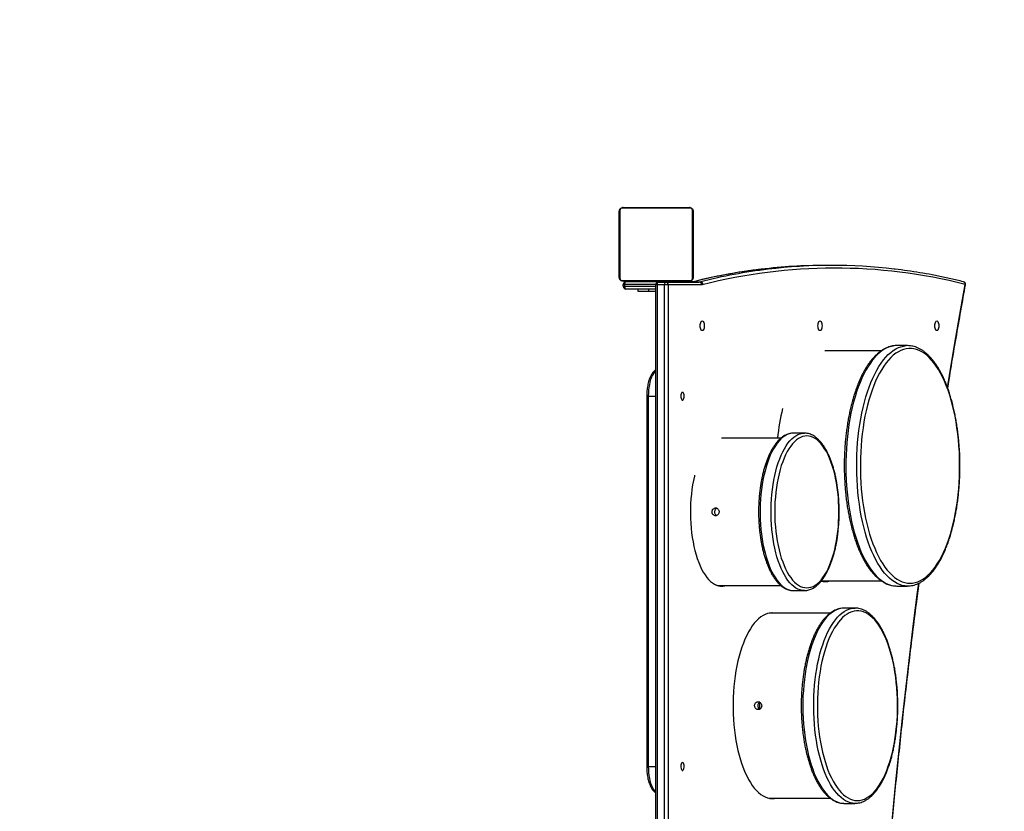
# Model space of a CAD drawing. Units: millimetres. Extents: x -4534 to 383912, y -3372 to 4132.
# Drawn here: x 340 to 1409, y 1750 to 2609 of the extents above; entities that cross this region are included whole.
import ezdxf

# ---------------------------------------------------------------- set-up
doc = ezdxf.new("R2010")
doc.units = ezdxf.units.MM
doc.layers.add('Opvangzone', color=7, linetype='Continuous', true_color=0x00a19a)
doc.layers.add('Toestel 2D', color=7, linetype='Continuous', lineweight=20)

# ---------------------------------------------------------------- blocks, each defined once
blk = doc.blocks.new('1722')
at = {"color": 7, "linetype": 'Continuous', "lineweight": 25}
for p, q in [((355.44, 281.08), (362.64, 281.08)), ((355.04, 273.48), (355.04, 280.68)), ((355.11, 280.81), (355.11, 273.36)), ((362.77, 281.01), (355.32, 281.01)), ((362.98, 273.36), (362.98, 280.81)), ((363.04, 280.68), (363.04, 273.48)), ((355.04, 278.81), (355.02, 278.81)), ((355.02, 278.79), (355.04, 278.79)), ((355.02, 278.66), (355.04, 278.66)), ((355.02, 278.51), (355.04, 278.51)), ((355.02, 278.41), (355.02, 278.51)), ((355.02, 278.41), (355.04, 278.41)), ((355.02, 278.3), (355.02, 278.41)), ((355.02, 278.3), (355.04, 278.3)), ((355.02, 278.15), (355.04, 278.15)), ((355.02, 278.04), (355.04, 278.04)), ((355.02, 278.02), (355.04, 278.02)), ((355.02, 278), (355.04, 278)), ((355.02, 277.94), (355.04, 277.94)), ((363.06, 278.81), (363.04, 278.81)), ((363.06, 278.79), (363.04, 278.79)), ((363.06, 278.67), (363.04, 278.67)), ((363.06, 278.62), (363.04, 278.62)), ((363.06, 278.46), (363.04, 278.46)), ((363.06, 278.46), (363.04, 278.46)), ((363.06, 278.3), (363.04, 278.3)), ((363.06, 278.22), (363.04, 278.22)), ((363.06, 277.92), (363.04, 277.92)), ((363.06, 278.52), (363.06, 278.46)), ((363.06, 278.46), (363.06, 278.46)), ((363.06, 278.46), (363.06, 278.43)), ((355.02, 277.78), (355.04, 277.78)), ((355.02, 277.78), (355.04, 277.78)), ((355.02, 277.78), (355.02, 277.78)), ((355.02, 277.62), (355.04, 277.62)), ((355.02, 277.53), (355.04, 277.53)), ((355.02, 277.53), (355.04, 277.53)), ((355.02, 277.53), (355.04, 277.53)), ((355.02, 277.51), (355.04, 277.51)), ((355.02, 277.37), (355.04, 277.37)), ((355.02, 277.25), (355.04, 277.25)), ((355.02, 277.05), (355.04, 277.05)), ((355.02, 276.75), (355.04, 276.75)), ((363.06, 277.49), (363.04, 277.49)), ((363.06, 277.47), (363.04, 277.47)), ((363.06, 277.41), (363.04, 277.41)), ((363.06, 277.11), (363.04, 277.11)), ((363.06, 276.92), (363.04, 276.92)), ((363.06, 276.8), (363.04, 276.8)), ((355.02, 276.69), (355.04, 276.69)), ((355.02, 276.68), (355.04, 276.68)), ((355.02, 276.24), (355.04, 276.24)), ((355.02, 275.95), (355.04, 275.95)), ((355.02, 275.87), (355.04, 275.87)), ((355.02, 275.71), (355.02, 275.73)), ((355.02, 275.71), (355.04, 275.71)), ((355.02, 275.7), (355.02, 275.71)), ((355.02, 275.7), (355.04, 275.7)), ((355.02, 275.64), (355.02, 275.7)), ((363.06, 276.65), (363.04, 276.65)), ((363.06, 276.63), (363.04, 276.63)), ((363.06, 276.63), (363.04, 276.63)), ((363.06, 276.63), (363.04, 276.63)), ((363.06, 276.55), (363.04, 276.55)), ((363.06, 276.38), (363.04, 276.38)), ((363.06, 276.38), (363.04, 276.38)), ((363.06, 276.22), (363.04, 276.22)), ((363.06, 276.17), (363.04, 276.17)), ((363.07, 276.15), (363.04, 276.15)), ((363.06, 276.13), (363.04, 276.13)), ((363.06, 276.01), (363.04, 276.01)), ((363.06, 275.86), (363.04, 275.86)), ((363.06, 275.76), (363.04, 275.76)), ((363.06, 276.38), (363.06, 276.38)), ((363.06, 275.86), (363.06, 275.76)), ((363.06, 275.76), (363.06, 275.66)), ((355.02, 275.54), (355.04, 275.54)), ((355.02, 275.49), (355.04, 275.49)), ((355.02, 275.38), (355.04, 275.38)), ((355.02, 275.36), (355.04, 275.36)), ((363.06, 275.66), (363.04, 275.66)), ((363.06, 275.5), (363.04, 275.5)), ((363.06, 275.38), (363.04, 275.38)), ((363.04, 275.35), (363.07, 275.35)), ((378.13, 274.8), (377.31, 274.8)), ((355.32, 273.15), (362.77, 273.15)), ((362.64, 273.08), (355.44, 273.08)), ((355.46, 272.53), (355.46, 272.73)), ((355.61, 272.73), (355.46, 272.73)), ((355.61, 272.53), (355.46, 272.53)), ((355.61, 272.73), (355.61, 272.53)), ((355.76, 273.03), (360.62, 273.03)), ((358.34, 273.08), (358.34, 273.03)), ((358.97, 272.68), (358.97, 208.38)), ((359.95, 272.68), (359.14, 272.68)), ((359.27, 272.98), (360.08, 272.98)), ((359.74, 273.03), (359.74, 273.08)), ((360.35, 272.68), (359.95, 272.68)), ((360.08, 272.98), (363.65, 272.98)), ((364.04, 272.68), (360.35, 272.68)), ((360.62, 273.03), (363.12, 273.03)), ((363.05, 273.01), (363.87, 273.01)), ((358.97, 272.23), (355.76, 272.23)), ((357.06, 272.23), (357.06, 271.98)), ((357.06, 271.98), (358.21, 271.98)), ((358.21, 272.23), (358.21, 271.98)), ((358.21, 271.98), (358.97, 271.98)), ((386.31, 266.08), (385.14, 266.08)), ((383.48, 265.53), (377.34, 265.53)), ((358.01, 260.58), (358.01, 220.38)), ((358.18, 260.58), (358.18, 220.38)), ((375.12, 256.58), (373.94, 256.58)), ((375.12, 256.58), (375.14, 256.58)), ((372.58, 256.03), (366.14, 256.03)), ((377.16, 240.53), (383.48, 240.53)), ((365.96, 240.03), (372.58, 240.03)), ((373.94, 239.48), (375.12, 239.48)), ((385.14, 239.98), (386.31, 239.98)), ((379.43, 237.58), (379.4, 237.58)), ((380.61, 237.58), (379.43, 237.58)), ((380.61, 237.58), (380.62, 237.58)), ((371.46, 237.03), (371.3, 237.03)), ((377.93, 237.03), (371.46, 237.03)), ((371.46, 216.93), (377.93, 216.93)), ((379.42, 216.38), (379.43, 216.38)), ((379.43, 216.38), (380.61, 216.38))]:
    blk.add_line(p, q, dxfattribs=at)
at = {"color": 8, "linetype": 'Continuous', "lineweight": 25}
for p, q in [((358.97, 272.73), (355.61, 272.73)), ((355.61, 272.53), (358.97, 272.53)), ((359.14, 272.68), (358.97, 272.68)), ((359.14, 272.68), (359.14, 208.38)), ((359.95, 208.38), (359.95, 272.68)), ((360.35, 272.68), (360.35, 208.38)), ((358.18, 260.58), (358.01, 260.58)), ((358.18, 260.58), (358.97, 260.58)), ((376.97, 240.54), (377.16, 240.53)), ((358.18, 220.38), (358.01, 220.38)), ((358.18, 220.38), (358.97, 220.38)), ((371.3, 216.94), (371.46, 216.93))]:
    blk.add_line(p, q, dxfattribs=at)
at = {"color": 7, "linetype": 'Continuous', "lineweight": 25, "flags": 128}
for points in [[(355.76, 273.03), (355.73, 273.03), (355.7, 273.01), (355.67, 272.98), (355.65, 272.94), (355.63, 272.9), (355.62, 272.85), (355.61, 272.79), (355.61, 272.73)], [(355.61, 272.53), (355.61, 272.47), (355.62, 272.42), (355.63, 272.37), (355.65, 272.32), (355.67, 272.28), (355.7, 272.26), (355.73, 272.24), (355.76, 272.23)], [(359.27, 272.98), (359.24, 272.98), (359.22, 272.96), (359.2, 272.93), (359.18, 272.89), (359.16, 272.85), (359.15, 272.8), (359.14, 272.74), (359.14, 272.68)], [(360.08, 272.98), (360.06, 272.98), (360.03, 272.96), (360.01, 272.93), (359.99, 272.89), (359.98, 272.85), (359.96, 272.8), (359.96, 272.74), (359.95, 272.68)], [(362.83, 272.98), (362.86, 272.98), (362.88, 272.98)], [(364.04, 267.71), (363.98, 267.73), (363.93, 267.78), (363.88, 267.86), (363.85, 267.97), (363.83, 268.1), (363.82, 268.23), (363.83, 268.37), (363.85, 268.49), (363.88, 268.6), (363.93, 268.69), (363.98, 268.74), (364.04, 268.76), (364.1, 268.74), (364.15, 268.69), (364.2, 268.6), (364.23, 268.49), (364.25, 268.37), (364.26, 268.23), (364.25, 268.1), (364.23, 267.97), (364.2, 267.86), (364.15, 267.78), (364.1, 267.73), (364.04, 267.71)], [(376.81, 267.71), (376.76, 267.73), (376.7, 267.78), (376.66, 267.86), (376.62, 267.97), (376.6, 268.1), (376.59, 268.23), (376.6, 268.37), (376.62, 268.49), (376.66, 268.6), (376.7, 268.69), (376.76, 268.74), (376.81, 268.76), (376.87, 268.74), (376.93, 268.69), (376.97, 268.6), (377.01, 268.49), (377.03, 268.37), (377.04, 268.23), (377.03, 268.1), (377.01, 267.97), (376.97, 267.86), (376.93, 267.78), (376.87, 267.73), (376.81, 267.71)], [(389.49, 267.71), (389.44, 267.73), (389.38, 267.78), (389.34, 267.86), (389.3, 267.97), (389.28, 268.1), (389.27, 268.23), (389.28, 268.37), (389.3, 268.49), (389.34, 268.6), (389.38, 268.69), (389.44, 268.74), (389.49, 268.76), (389.55, 268.74), (389.6, 268.69), (389.65, 268.6), (389.68, 268.49), (389.71, 268.37), (389.71, 268.23), (389.71, 268.1), (389.68, 267.97), (389.65, 267.86), (389.6, 267.78), (389.55, 267.73), (389.49, 267.71)], [(385.14, 266.08), (384.99, 266.08), (384.84, 266.06)], [(386.59, 240.28), (386.87, 240.3), (387.15, 240.35), (387.44, 240.44), (387.72, 240.57), (387.99, 240.72), (388.27, 240.92), (388.53, 241.14), (388.8, 241.4), (389.05, 241.69), (389.3, 242.02), (389.54, 242.37), (389.78, 242.76), (390, 243.17), (390.22, 243.61), (390.42, 244.08), (390.62, 244.57), (390.8, 245.08), (390.97, 245.62), (391.13, 246.18), (391.28, 246.75), (391.41, 247.35), (391.53, 247.96), (391.64, 248.58), (391.73, 249.22), (391.81, 249.87), (391.87, 250.52), (391.92, 251.19), (391.95, 251.86), (391.97, 252.53), (391.97, 253.2), (391.96, 253.87), (391.94, 254.54), (391.9, 255.21), (391.84, 255.87), (391.77, 256.52), (391.68, 257.16), (391.59, 257.79), (391.47, 258.41), (391.35, 259.01), (391.21, 259.6), (391.05, 260.17), (390.89, 260.72), (390.71, 261.24), (390.52, 261.75), (390.32, 262.22), (390.11, 262.68), (389.89, 263.1), (389.66, 263.5), (389.42, 263.87), (389.18, 264.21), (388.92, 264.52), (388.67, 264.8), (388.4, 265.04), (388.13, 265.25), (387.86, 265.42), (387.58, 265.57), (387.3, 265.67), (387.01, 265.74), (386.73, 265.78), (386.44, 265.78), (386.16, 265.74), (385.88, 265.67), (385.6, 265.57), (385.32, 265.42), (385.04, 265.25), (384.77, 265.04), (384.51, 264.8), (384.25, 264.52), (384, 264.21), (383.75, 263.87), (383.51, 263.5), (383.28, 263.1), (383.06, 262.68), (382.85, 262.22), (382.65, 261.75), (382.46, 261.24), (382.29, 260.72), (382.12, 260.17), (381.97, 259.6), (381.83, 259.01), (381.7, 258.41), (381.59, 257.79), (381.49, 257.16), (381.4, 256.52), (381.33, 255.87), (381.28, 255.21), (381.24, 254.54), (381.21, 253.87), (381.2, 253.2), (381.2, 252.53), (381.22, 251.86), (381.26, 251.19), (381.3, 250.52), (381.37, 249.87), (381.44, 249.22), (381.54, 248.58), (381.64, 247.96), (381.76, 247.35), (381.9, 246.75), (382.04, 246.18), (382.2, 245.62), (382.37, 245.08), (382.56, 244.57), (382.75, 244.08), (382.96, 243.61), (383.17, 243.17), (383.4, 242.76), (383.63, 242.37), (383.87, 242.02), (384.12, 241.69), (384.38, 241.4), (384.64, 241.14), (384.91, 240.92), (385.18, 240.72), (385.46, 240.57), (385.74, 240.44), (386.02, 240.35), (386.3, 240.3), (386.59, 240.28)], [(361.9, 261.01), (361.84, 260.99), (361.79, 260.93), (361.76, 260.85), (361.73, 260.74), (361.72, 260.61), (361.72, 260.49), (361.74, 260.37), (361.77, 260.27), (361.82, 260.2), (361.87, 260.16), (361.92, 260.16), (361.97, 260.2), (362.02, 260.27), (362.05, 260.37), (362.07, 260.49), (362.07, 260.61), (362.06, 260.74), (362.04, 260.85), (362, 260.93), (361.95, 260.99), (361.9, 261.01)], [(375.39, 239.78), (375.62, 239.8), (375.84, 239.85), (376.07, 239.94), (376.29, 240.06), (376.51, 240.22), (376.72, 240.41), (376.93, 240.63), (377.13, 240.89), (377.32, 241.17), (377.51, 241.49), (377.69, 241.83), (377.85, 242.2), (378.01, 242.59), (378.15, 243.01), (378.29, 243.45), (378.41, 243.91), (378.51, 244.38), (378.61, 244.88), (378.69, 245.38), (378.76, 245.9), (378.81, 246.42), (378.84, 246.96), (378.87, 247.49), (378.87, 248.03), (378.87, 248.57), (378.84, 249.11), (378.81, 249.64), (378.76, 250.17), (378.69, 250.68), (378.61, 251.19), (378.51, 251.68), (378.41, 252.16), (378.29, 252.62), (378.15, 253.05), (378.01, 253.47), (377.85, 253.87), (377.69, 254.23), (377.51, 254.58), (377.32, 254.89), (377.13, 255.18), (376.93, 255.43), (376.72, 255.65), (376.51, 255.84), (376.29, 256), (376.07, 256.12), (375.84, 256.21), (375.62, 256.26), (375.39, 256.28), (375.16, 256.26), (374.93, 256.21), (374.71, 256.12), (374.49, 256), (374.27, 255.84), (374.05, 255.65), (373.85, 255.43), (373.64, 255.18), (373.45, 254.89), (373.26, 254.58), (373.09, 254.23), (372.92, 253.87), (372.77, 253.47), (372.62, 253.05), (372.49, 252.62), (372.37, 252.16), (372.26, 251.68), (372.17, 251.19), (372.09, 250.68), (372.02, 250.17), (371.97, 249.64), (371.93, 249.11), (371.91, 248.57), (371.9, 248.03), (371.91, 247.49), (371.93, 246.96), (371.97, 246.42), (372.02, 245.9), (372.09, 245.38), (372.17, 244.88), (372.26, 244.38), (372.37, 243.91), (372.49, 243.45), (372.62, 243.01), (372.77, 242.59), (372.92, 242.2), (373.09, 241.83), (373.26, 241.49), (373.45, 241.17), (373.64, 240.89), (373.85, 240.63), (374.05, 240.41), (374.27, 240.22), (374.49, 240.06), (374.71, 239.94), (374.93, 239.85), (375.16, 239.8), (375.39, 239.78)], [(363.21, 252.01), (363.19, 251.92), (363.08, 251.45), (362.99, 250.96), (362.92, 250.46), (362.86, 249.95), (362.81, 249.43), (362.77, 248.91), (362.76, 248.38), (362.75, 247.85), (362.76, 247.32), (362.79, 246.79), (362.83, 246.27), (362.88, 245.76), (362.95, 245.25), (363.04, 244.76), (363.13, 244.28), (363.24, 243.82), (363.37, 243.37), (363.5, 242.95), (363.65, 242.55), (363.81, 242.17), (363.97, 241.82), (364.15, 241.49), (364.34, 241.19), (364.53, 240.92), (364.73, 240.69), (364.94, 240.48), (365.15, 240.31), (365.36, 240.17), (365.58, 240.07), (365.81, 240), (366.03, 239.96), (366.26, 239.96), (366.48, 240), (366.61, 240.03)], [(366.01, 239.96), (366.21, 240), (366.33, 240.03)], [(382.13, 217.12), (382.37, 217.31), (382.61, 217.53), (382.84, 217.79), (383.07, 218.07), (383.28, 218.39), (383.49, 218.74), (383.69, 219.12), (383.88, 219.52), (384.06, 219.95), (384.23, 220.4), (384.39, 220.88), (384.53, 221.38), (384.67, 221.9), (384.79, 222.43), (384.89, 222.98), (384.98, 223.54), (385.06, 224.12), (385.13, 224.71), (385.18, 225.3), (385.21, 225.9), (385.23, 226.5), (385.23, 227.11), (385.22, 227.71), (385.2, 228.31), (385.16, 228.91), (385.1, 229.5), (385.03, 230.08), (384.95, 230.65), (384.85, 231.21), (384.74, 231.75), (384.61, 232.28), (384.48, 232.79), (384.33, 233.28), (384.16, 233.75), (383.99, 234.19), (383.81, 234.61), (383.61, 235), (383.41, 235.37), (383.2, 235.71), (382.98, 236.01), (382.75, 236.29), (382.51, 236.53), (382.27, 236.74), (382.03, 236.92), (381.78, 237.06), (381.53, 237.17), (381.28, 237.24), (381.02, 237.28), (380.77, 237.28), (380.51, 237.24), (380.26, 237.18), (380, 237.07), (379.76, 236.93), (379.51, 236.76), (379.27, 236.55), (379.04, 236.31), (378.81, 236.04), (378.59, 235.74), (378.37, 235.4), (378.17, 235.04), (377.97, 234.65), (377.79, 234.23), (377.61, 233.79), (377.45, 233.32), (377.3, 232.84), (377.16, 232.33), (377.03, 231.8), (376.92, 231.26), (376.82, 230.7), (376.74, 230.13), (376.67, 229.55), (376.61, 228.96), (376.57, 228.37), (376.54, 227.77), (376.53, 227.16), (376.53, 226.56), (376.55, 225.95), (376.58, 225.35), (376.63, 224.76), (376.69, 224.17), (376.77, 223.6), (376.86, 223.03), (376.97, 222.48), (377.08, 221.94), (377.22, 221.43), (377.36, 220.93), (377.52, 220.45), (377.68, 219.99), (377.86, 219.56), (378.05, 219.15), (378.25, 218.77), (378.46, 218.42), (378.68, 218.1), (378.9, 217.81), (379.13, 217.55), (379.37, 217.32), (379.61, 217.13), (379.86, 216.97), (380.11, 216.85), (380.36, 216.76), (380.61, 216.7), (380.87, 216.68), (381.13, 216.7), (381.38, 216.75), (381.63, 216.84), (381.88, 216.96), (382.13, 217.12)], [(371.64, 237.06), (371.38, 237.04), (371.13, 236.99), (370.88, 236.9), (370.64, 236.78), (370.39, 236.62), (370.15, 236.43), (369.92, 236.2), (369.69, 235.95), (369.47, 235.66), (369.26, 235.34), (369.05, 234.99), (368.86, 234.61), (368.67, 234.21), (368.5, 233.78), (368.33, 233.33), (368.18, 232.86), (368.04, 232.36), (367.91, 231.85), (367.79, 231.32), (367.69, 230.77), (367.6, 230.21), (367.53, 229.64), (367.47, 229.06), (367.43, 228.47), (367.4, 227.88), (367.38, 227.28), (367.38, 226.68), (367.4, 226.09), (367.43, 225.49), (367.47, 224.91), (367.53, 224.33), (367.6, 223.76), (367.69, 223.2), (367.79, 222.65), (367.91, 222.12), (368.04, 221.6), (368.18, 221.11), (368.33, 220.63), (368.5, 220.18), (368.67, 219.75), (368.86, 219.35), (369.05, 218.97), (369.26, 218.63), (369.47, 218.31), (369.69, 218.02), (369.92, 217.76), (370.15, 217.54), (370.39, 217.35), (370.64, 217.19), (370.88, 217.07), (371.13, 216.98), (371.38, 216.92), (371.64, 216.91), (371.89, 216.92), (371.94, 216.93)], [(371.66, 237.03), (371.62, 237.04), (371.5, 237.05)], [(371.94, 237.03), (371.89, 237.04), (371.64, 237.06)], [(361.9, 220.81), (361.84, 220.79), (361.79, 220.73), (361.76, 220.65), (361.73, 220.54), (361.72, 220.41), (361.72, 220.29), (361.74, 220.17), (361.77, 220.07), (361.82, 220), (361.87, 219.96), (361.92, 219.96), (361.97, 220), (362.02, 220.07), (362.05, 220.17), (362.07, 220.29), (362.07, 220.41), (362.06, 220.54), (362.04, 220.65), (362, 220.73), (361.95, 220.79), (361.9, 220.81)], [(371.5, 216.91), (371.62, 216.92), (371.66, 216.93)]]:
    blk.add_lwpolyline(points, dxfattribs=at)
at = {"color": 8, "linetype": 'Continuous', "lineweight": 25, "flags": 128}
for points in [[(390.65, 261.51), (390.87, 262.85), (391.43, 266.15), (392, 269.45), (392.58, 272.73)], [(384.84, 266.06), (384.71, 266.04), (384.42, 265.97), (384.14, 265.87), (383.86, 265.73), (383.58, 265.55), (383.31, 265.35), (383.04, 265.11), (382.78, 264.83), (382.53, 264.53), (382.28, 264.19), (382.04, 263.82), (381.8, 263.43), (381.58, 263), (381.37, 262.55), (381.16, 262.08), (380.97, 261.58), (380.79, 261.05), (380.62, 260.51), (380.46, 259.94), (380.31, 259.36), (380.18, 258.76), (380.06, 258.14), (379.96, 257.51), (379.87, 256.87), (379.79, 256.22), (379.73, 255.56), (379.68, 254.89), (379.64, 254.22), (379.63, 253.54), (379.62, 252.86), (379.63, 252.19), (379.66, 251.51), (379.7, 250.84), (379.76, 250.18), (379.83, 249.52), (379.91, 248.87), (380.01, 248.23), (380.12, 247.61), (380.25, 247), (380.38, 246.41), (380.54, 245.83), (380.7, 245.28), (380.88, 244.75), (381.06, 244.23), (381.26, 243.74), (381.47, 243.28), (381.69, 242.84), (381.92, 242.43), (382.15, 242.05), (382.4, 241.7), (382.65, 241.38), (382.91, 241.09), (383.18, 240.83), (383.45, 240.61), (383.72, 240.42), (384, 240.26), (384.28, 240.14), (384.56, 240.05), (384.85, 240), (385.14, 239.98)], [(386.31, 239.98), (386.03, 240), (385.74, 240.05), (385.46, 240.14), (385.18, 240.26), (384.9, 240.42), (384.62, 240.61), (384.35, 240.83), (384.09, 241.09), (383.83, 241.38), (383.58, 241.7), (383.33, 242.05), (383.1, 242.43), (382.87, 242.84), (382.65, 243.28), (382.44, 243.74), (382.24, 244.23), (382.05, 244.75), (381.88, 245.28), (381.71, 245.83), (381.56, 246.41), (381.42, 247), (381.3, 247.61), (381.19, 248.23), (381.09, 248.87), (381, 249.52), (380.93, 250.18), (380.88, 250.84), (380.84, 251.51), (380.81, 252.19), (380.8, 252.86), (380.8, 253.54), (380.82, 254.22), (380.86, 254.89), (380.9, 255.56), (380.97, 256.22), (381.04, 256.87), (381.14, 257.51), (381.24, 258.14), (381.36, 258.76), (381.49, 259.36), (381.64, 259.94), (381.79, 260.51), (381.96, 261.05), (382.15, 261.58), (382.34, 262.08), (382.54, 262.55), (382.76, 263), (382.98, 263.43), (383.21, 263.82), (383.45, 264.19), (383.7, 264.53), (383.96, 264.83), (384.22, 265.11), (384.49, 265.35), (384.76, 265.55), (385.04, 265.73), (385.32, 265.87), (385.6, 265.97), (385.89, 266.04), (386.02, 266.06)], [(358.97, 263.36), (358.85, 263.23), (358.74, 263.07), (358.63, 262.87), (358.53, 262.65), (358.44, 262.4), (358.36, 262.13), (358.3, 261.84), (358.25, 261.54), (358.21, 261.23), (358.19, 260.91), (358.18, 260.58)], [(373.94, 256.58), (373.71, 256.56), (373.48, 256.51), (373.25, 256.42), (373.02, 256.3), (372.8, 256.15), (372.58, 255.96), (372.37, 255.74), (372.16, 255.48), (371.97, 255.2), (371.78, 254.88), (371.6, 254.54), (371.42, 254.17), (371.26, 253.78), (371.11, 253.36), (370.97, 252.92), (370.85, 252.46), (370.73, 251.99), (370.63, 251.49), (370.55, 250.99), (370.47, 250.46), (370.41, 249.93), (370.37, 249.4), (370.34, 248.85), (370.33, 248.31), (370.33, 247.76), (370.34, 247.21), (370.37, 246.67), (370.41, 246.13), (370.47, 245.6), (370.55, 245.08), (370.63, 244.57), (370.73, 244.08), (370.85, 243.6), (370.97, 243.14), (371.11, 242.7), (371.26, 242.28), (371.42, 241.89), (371.6, 241.52), (371.78, 241.18), (371.97, 240.87), (372.16, 240.58), (372.37, 240.33), (372.58, 240.11), (372.8, 239.92), (373.02, 239.76), (373.25, 239.64), (373.48, 239.55), (373.71, 239.5), (373.94, 239.48)], [(375.12, 239.48), (374.88, 239.5), (374.65, 239.55), (374.42, 239.64), (374.2, 239.76), (373.98, 239.92), (373.76, 240.11), (373.55, 240.33), (373.34, 240.58), (373.14, 240.87), (372.95, 241.18), (372.77, 241.52), (372.6, 241.89), (372.44, 242.28), (372.29, 242.7), (372.15, 243.14), (372.03, 243.6), (371.91, 244.08), (371.81, 244.57), (371.72, 245.08), (371.65, 245.6), (371.59, 246.13), (371.55, 246.67), (371.52, 247.21), (371.5, 247.76), (371.5, 248.31), (371.52, 248.85), (371.55, 249.4), (371.59, 249.93), (371.65, 250.46), (371.72, 250.99), (371.81, 251.49), (371.91, 251.99), (372.03, 252.46), (372.15, 252.92), (372.29, 253.36), (372.44, 253.78), (372.6, 254.17), (372.77, 254.54), (372.95, 254.88), (373.14, 255.2), (373.34, 255.48), (373.55, 255.74), (373.76, 255.96), (373.98, 256.15), (374.2, 256.3), (374.42, 256.42), (374.65, 256.51), (374.88, 256.56), (375.12, 256.58), (375.12, 256.58)], [(384.09, 208.28), (384.39, 211.77), (384.71, 215.24), (385.05, 218.71), (385.41, 222.17), (385.78, 225.62), (386.16, 229.06), (386.56, 232.49), (386.98, 235.91), (387.41, 239.32), (387.54, 240.28)], [(379.4, 237.58), (379.29, 237.58), (379.03, 237.54), (378.78, 237.47), (378.52, 237.36), (378.27, 237.22), (378.02, 237.04), (377.78, 236.84), (377.54, 236.59), (377.31, 236.32), (377.09, 236.02), (376.87, 235.68), (376.66, 235.32), (376.47, 234.93), (376.28, 234.51), (376.1, 234.07), (375.93, 233.6), (375.78, 233.11), (375.63, 232.61), (375.5, 232.08), (375.39, 231.54), (375.28, 230.98), (375.19, 230.4), (375.12, 229.82), (375.05, 229.23), (375.01, 228.63), (374.97, 228.02), (374.96, 227.41), (374.95, 226.8), (374.96, 226.19), (374.99, 225.58), (375.03, 224.98), (375.09, 224.38), (375.16, 223.8), (375.24, 223.22), (375.34, 222.65), (375.45, 222.1), (375.58, 221.57), (375.72, 221.05), (375.87, 220.56), (376.03, 220.08), (376.2, 219.63), (376.39, 219.2), (376.58, 218.8), (376.79, 218.43), (377, 218.08), (377.22, 217.76), (377.45, 217.48), (377.68, 217.22), (377.92, 217), (378.17, 216.81), (378.42, 216.66), (378.67, 216.54), (378.93, 216.45), (379.19, 216.4), (379.42, 216.38)], [(380.61, 216.38), (380.36, 216.4), (380.11, 216.45), (379.85, 216.54), (379.6, 216.66), (379.35, 216.81), (379.1, 217), (378.86, 217.22), (378.63, 217.48), (378.4, 217.76), (378.18, 218.08), (377.97, 218.43), (377.76, 218.8), (377.57, 219.2), (377.38, 219.63), (377.21, 220.08), (377.05, 220.56), (376.9, 221.05), (376.76, 221.57), (376.63, 222.1), (376.52, 222.65), (376.42, 223.22), (376.34, 223.8), (376.27, 224.38), (376.21, 224.98), (376.17, 225.58), (376.14, 226.19), (376.13, 226.8), (376.13, 227.41), (376.15, 228.02), (376.18, 228.63), (376.23, 229.23), (376.29, 229.82), (376.37, 230.4), (376.46, 230.98), (376.56, 231.54), (376.68, 232.08), (376.81, 232.61), (376.96, 233.11), (377.11, 233.6), (377.28, 234.07), (377.46, 234.51), (377.64, 234.93), (377.84, 235.32), (378.05, 235.68), (378.27, 236.02), (378.49, 236.32), (378.72, 236.59), (378.96, 236.84), (379.2, 237.04), (379.45, 237.22), (379.7, 237.36), (379.95, 237.47), (380.21, 237.54), (380.47, 237.58), (380.61, 237.58)], [(358.18, 220.38), (358.19, 220.06), (358.21, 219.74), (358.25, 219.42), (358.3, 219.12), (358.36, 218.84), (358.44, 218.57), (358.53, 218.32), (358.63, 218.1), (358.74, 217.9), (358.85, 217.73), (358.97, 217.61)]]:
    blk.add_lwpolyline(points, dxfattribs=at)
at = {"color": 7, "linetype": 'Continuous', "lineweight": 25}
for centre, radius, start, end in [((355.45, 280.93), 0.154, 91.6068, 146.4977), ((362.64, 280.93), 0.154, 33.5025, 88.3836), ((355.2, 280.68), 0.154, 123.5026, 178.3989), ((362.89, 280.68), 0.154, 1.632, 56.4833), ((377.32, 217.46), 57.33, 90.006, 96.8809), ((378.13, 217.52), 57.28, 83.2582, 96.9705), ((378.4, 216.63), 57.87, 75.8096, 104.3699), ((355.2, 273.49), 0.154, 181.6001, 236.4983), ((355.45, 273.24), 0.154, 213.5023, 268.3932), ((355.76, 272.73), 0.3, 90, 180), ((355.76, 272.53), 0.3, 180, 270), ((359.27, 272.68), 0.3, 90, 180), ((360.07, 272.7), 0.287, 357.3249, 87.0472), ((362.64, 273.24), 0.154, 271.6164, 326.4975), ((362.89, 273.49), 0.154, 303.5158, 358.3689), ((363.64, 273.9), 0.914, 270.0726, 284.2075), ((392.31, 272.73), 0.3, 349.7266, 75.9534), ((386.31, 263.74), 2.34, 82.6655, 97.3133), ((396.46, 253.53), 24.38, 166.4088, 174.1191), ((377.34, 242.74), 2.28, 259.5913, 284.7025), ((377.06, 242.78), 2.32, 273.5623, 284.6372)]:
    blk.add_arc(centre, radius, start, end, dxfattribs=at)
at = {"color": 8, "linetype": 'Continuous', "lineweight": 25}
for centre, radius, start, end in [((377.59, 215.34), 59.47, 96.8947, 104.1456), ((378.41, 215.33), 59.49, 96.9813, 104.1453), ((360.63, 272.92), 0.108, 94.4414, 147.7329), ((360.62, 272.78), 0.254, 53.4425, 89.7531), ((362.83, 273.9), 0.921, 273.0461, 284.1713), ((392.3, 272.75), 0.28, 355.3939, 73.3434), ((392.55, 272.68), 0.0602, 354.5889, 52.5418), ((365.97, 241.54), 1.51, 250.5082, 269.7176), ((377.95, 226.98), 7.71, 177.3046, 182.6727)]:
    blk.add_arc(centre, radius, start, end, dxfattribs=at)
at = {"color": 7, "linetype": 'Continuous', "lineweight": 25}
for points, knots in [([(355.04, 280.68), (355.05, 280.71), (355.05, 280.77), (355.08, 280.85), (355.12, 280.91), (355.16, 280.96), (355.2, 281), (355.26, 281.04), (355.34, 281.07), (355.4, 281.08), (355.44, 281.08)], [0, 0, 0, 0, 0.143099, 0.299556, 0.405371, 0.489646, 0.574628, 0.683138, 0.78041, 1, 1, 1, 1]), ([(362.64, 281.08), (362.67, 281.08), (362.73, 281.08), (362.81, 281.05), (362.87, 281.01), (362.92, 280.97), (362.97, 280.92), (363, 280.87), (363.04, 280.78), (363.04, 280.72), (363.04, 280.68)], [0, 0, 0, 0, 0.14309, 0.29954, 0.405377, 0.489654, 0.574624, 0.683136, 0.780404, 1, 1, 1, 1]), ([(355.32, 281.01), (355.3, 281.01), (355.27, 281.01), (355.23, 280.99), (355.2, 280.97), (355.17, 280.95), (355.15, 280.92), (355.13, 280.89), (355.12, 280.85), (355.11, 280.82), (355.11, 280.81)], [0, 0, 0, 0, 0.244987, 0.340914, 0.437641, 0.50859, 0.579542, 0.675598, 0.836541, 1, 1, 1, 1]), ([(362.98, 280.81), (362.97, 280.83), (362.97, 280.86), (362.95, 280.9), (362.94, 280.93), (362.91, 280.96), (362.89, 280.98), (362.85, 281), (362.81, 281.01), (362.78, 281.01), (362.77, 281.01)], [0, 0, 0, 0, 0.244986, 0.340934, 0.437623, 0.508571, 0.57956, 0.675597, 0.836537, 1, 1, 1, 1]), ([(370.42, 274.38), (370.07, 274.34), (369.27, 274.24), (368.02, 274.05), (366.68, 273.81), (365.34, 273.55), (364.11, 273.28), (363.33, 273.08), (362.99, 273)], [0, 0, 0, 0, 0.142097, 0.322606, 0.503124, 0.683654, 0.864194, 1, 1, 1, 1]), ([(392.38, 273.02), (392.15, 273.08), (391.47, 273.24), (390.34, 273.5), (389, 273.77), (387.66, 274.01), (386.31, 274.21), (385.39, 274.34), (384.91, 274.39), (384.88, 274.4)], [0, 0, 0, 0, 0.094286, 0.273048, 0.451799, 0.630537, 0.809264, 0.987979, 1, 1, 1, 1]), ([(355.44, 273.08), (355.42, 273.08), (355.36, 273.09), (355.28, 273.11), (355.21, 273.15), (355.17, 273.19), (355.12, 273.24), (355.09, 273.3), (355.05, 273.38), (355.05, 273.44), (355.04, 273.48)], [0, 0, 0, 0, 0.143117, 0.299566, 0.405372, 0.489675, 0.574621, 0.683124, 0.780411, 1, 1, 1, 1]), ([(355.11, 273.36), (355.11, 273.34), (355.12, 273.31), (355.14, 273.26), (355.15, 273.23), (355.18, 273.21), (355.2, 273.19), (355.24, 273.17), (355.28, 273.15), (355.31, 273.15), (355.32, 273.15)], [0, 0, 0, 0, 0.244999, 0.340932, 0.437651, 0.5086, 0.579549, 0.675589, 0.836532, 1, 1, 1, 1]), ([(363.04, 273.48), (363.04, 273.46), (363.04, 273.4), (363.01, 273.32), (362.97, 273.25), (362.93, 273.2), (362.89, 273.16), (362.83, 273.13), (362.75, 273.09), (362.69, 273.09), (362.64, 273.08)], [0, 0, 0, 0, 0.1431037, 0.2995537, 0.4053873, 0.4896704, 0.5746214, 0.6831332, 0.7804067, 1, 1, 1, 1]), ([(362.77, 273.15), (362.79, 273.15), (362.82, 273.15), (362.86, 273.17), (362.89, 273.19), (362.92, 273.21), (362.94, 273.24), (362.96, 273.28), (362.97, 273.32), (362.97, 273.34), (362.98, 273.36)], [0, 0, 0, 0, 0.245017, 0.340941, 0.437622, 0.50857, 0.579555, 0.675609, 0.836548, 1, 1, 1, 1]), ([(364.04, 272.68), (364.04, 272.68), (364.02, 272.72), (363.99, 272.78), (363.92, 272.86), (363.84, 272.92), (363.78, 272.95), (363.71, 272.98), (363.67, 272.98), (363.65, 272.98), (363.65, 272.98)], [0, 0, 0, 0, 0.001958, 0.247514, 0.480371, 0.614187, 0.812045, 0.836798, 0.994697, 1, 1, 1, 1]), ([(363.87, 273.01), (363.87, 273.01), (363.9, 273.01), (363.93, 273), (363.98, 272.98), (364.02, 272.95), (364.05, 272.88), (364.06, 272.79), (364.05, 272.72), (364.04, 272.68), (364.04, 272.68)], [0, 0, 0, 0, 0.005327, 0.164162, 0.188264, 0.386046, 0.519659, 0.752291, 0.99804, 1, 1, 1, 1]), ([(390.68, 261.45), (390.73, 261.77), (390.94, 263.09), (391.33, 265.4), (391.84, 268.39), (392.27, 270.81), (392.53, 272.24), (392.61, 272.67)], [0, 0, 0, 0, 0.083905, 0.350052, 0.616197, 0.882342, 1, 1, 1, 1]), ([(384.8, 266.06), (384.73, 266.05), (384.56, 266.02), (384.3, 265.95), (384.02, 265.84), (383.74, 265.7), (383.47, 265.53), (383.2, 265.33), (382.94, 265.1), (382.68, 264.84), (382.42, 264.55), (382.18, 264.23), (381.94, 263.88), (381.71, 263.51), (381.49, 263.11), (381.28, 262.69), (381.08, 262.24), (380.89, 261.77), (380.71, 261.28), (380.54, 260.78), (380.38, 260.25), (380.23, 259.71), (380.1, 259.15), (379.97, 258.57), (379.86, 257.98), (379.77, 257.39), (379.68, 256.78), (379.61, 256.16), (379.55, 255.53), (379.5, 254.9), (379.47, 254.26), (379.45, 253.63), (379.45, 252.98), (379.45, 252.34), (379.48, 251.71), (379.51, 251.07), (379.56, 250.44), (379.62, 249.81), (379.69, 249.2), (379.78, 248.59), (379.88, 247.99), (379.99, 247.41), (380.12, 246.84), (380.25, 246.28), (380.4, 245.74), (380.56, 245.22), (380.73, 244.71), (380.91, 244.23), (381.11, 243.76), (381.31, 243.32), (381.52, 242.9), (381.74, 242.5), (381.97, 242.13), (382.21, 241.79), (382.46, 241.47), (382.71, 241.19), (382.98, 240.93), (383.25, 240.7), (383.52, 240.5), (383.8, 240.33), (384.08, 240.19), (384.37, 240.09), (384.66, 240.02), (384.91, 239.99), (385.07, 239.98), (385.14, 239.98)], [0, 0, 0, 0, 0.011875, 0.027226, 0.042673, 0.058251, 0.073973, 0.089835, 0.105816, 0.121887, 0.138021, 0.154192, 0.170381, 0.186572, 0.202756, 0.218929, 0.235087, 0.251231, 0.267361, 0.283477, 0.299581, 0.315673, 0.331756, 0.347829, 0.363894, 0.379953, 0.396006, 0.412054, 0.428098, 0.444139, 0.460177, 0.476214, 0.49225, 0.508286, 0.524322, 0.540359, 0.556397, 0.572439, 0.588483, 0.604531, 0.620585, 0.636644, 0.652709, 0.668783, 0.684866, 0.700959, 0.717063, 0.73318, 0.749311, 0.765458, 0.78162, 0.797798, 0.813992, 0.8302, 0.846416, 0.862629, 0.878825, 0.894981, 0.911072, 0.927065, 0.942931, 0.95865, 0.974218, 0.989653, 1, 1, 1, 1]), ([(386.31, 239.98), (386.37, 239.98), (386.52, 239.99), (386.76, 240.02), (387.04, 240.08), (387.32, 240.18), (387.6, 240.3), (387.88, 240.46), (388.15, 240.65), (388.41, 240.87), (388.68, 241.12), (388.93, 241.4), (389.18, 241.71), (389.42, 242.05), (389.65, 242.41), (389.88, 242.8), (390.09, 243.21), (390.3, 243.65), (390.49, 244.11), (390.68, 244.59), (390.85, 245.09), (391.01, 245.61), (391.16, 246.15), (391.3, 246.7), (391.43, 247.27), (391.55, 247.85), (391.65, 248.45), (391.74, 249.05), (391.82, 249.67), (391.88, 250.29), (391.93, 250.92), (391.97, 251.56), (391.99, 252.19), (392, 252.83), (392, 253.47), (391.99, 254.11), (391.96, 254.75), (391.91, 255.38), (391.86, 256.01), (391.79, 256.63), (391.71, 257.24), (391.61, 257.84), (391.5, 258.43), (391.38, 259.01), (391.25, 259.57), (391.11, 260.12), (390.95, 260.65), (390.79, 261.16), (390.61, 261.66), (390.42, 262.13), (390.22, 262.58), (390.01, 263.01), (389.8, 263.41), (389.57, 263.79), (389.33, 264.15), (389.09, 264.47), (388.84, 264.77), (388.58, 265.04), (388.31, 265.28), (388.04, 265.5), (387.76, 265.67), (387.48, 265.82), (387.19, 265.94), (386.91, 266.02), (386.73, 266.05), (386.64, 266.06)], [0, 0, 0, 0, 0.008567, 0.023871, 0.039197, 0.0546, 0.070123, 0.085787, 0.101595, 0.117531, 0.133569, 0.14968, 0.165837, 0.182019, 0.198209, 0.214394, 0.230569, 0.246731, 0.262878, 0.279011, 0.295131, 0.311237, 0.327331, 0.343415, 0.35949, 0.375556, 0.391615, 0.407668, 0.423715, 0.439758, 0.455798, 0.471835, 0.48787, 0.503904, 0.519938, 0.535972, 0.552006, 0.568042, 0.58408, 0.60012, 0.616165, 0.632214, 0.648269, 0.66433, 0.680398, 0.696475, 0.712561, 0.728659, 0.744769, 0.760892, 0.77703, 0.793184, 0.809355, 0.825541, 0.841741, 0.857952, 0.874166, 0.890369, 0.906541, 0.922658, 0.93869, 0.954606, 0.97038, 0.986003, 1, 1, 1, 1]), ([(358.97, 263.42), (358.96, 263.42), (358.9, 263.39), (358.81, 263.3), (358.67, 263.16), (358.55, 262.98), (358.44, 262.78), (358.34, 262.55), (358.25, 262.31), (358.18, 262.05), (358.12, 261.77), (358.07, 261.48), (358.03, 261.19), (358.01, 260.89), (358.01, 260.68), (358.01, 260.58)], [0, 0, 0, 0, 0.010592, 0.086611, 0.166645, 0.249861, 0.334641, 0.41949, 0.503816, 0.587548, 0.670762, 0.753572, 0.836088, 0.918409, 1, 1, 1, 1]), ([(373.95, 256.58), (373.93, 256.58), (373.84, 256.59), (373.66, 256.56), (373.43, 256.51), (373.2, 256.43), (372.97, 256.32), (372.74, 256.17), (372.52, 255.99), (372.31, 255.79), (372.1, 255.55), (371.9, 255.29), (371.71, 254.99), (371.52, 254.68), (371.35, 254.33), (371.19, 253.97), (371.03, 253.58), (370.89, 253.17), (370.76, 252.75), (370.64, 252.31), (370.54, 251.85), (370.44, 251.38), (370.36, 250.89), (370.29, 250.4), (370.24, 249.9), (370.2, 249.39), (370.17, 248.88), (370.15, 248.36), (370.15, 247.84), (370.16, 247.32), (370.19, 246.81), (370.23, 246.3), (370.28, 245.79), (370.34, 245.3), (370.42, 244.81), (370.51, 244.34), (370.61, 243.88), (370.73, 243.43), (370.86, 243), (370.99, 242.59), (371.14, 242.2), (371.3, 241.83), (371.47, 241.48), (371.65, 241.16), (371.85, 240.86), (372.04, 240.58), (372.25, 240.33), (372.47, 240.12), (372.69, 239.93), (372.93, 239.77), (373.16, 239.65), (373.4, 239.56), (373.63, 239.5), (373.81, 239.48), (373.91, 239.48), (373.94, 239.48)], [0, 0, 0, 0, 0.003741, 0.021971, 0.040205, 0.058567, 0.077166, 0.096061, 0.115254, 0.134697, 0.154321, 0.174051, 0.193831, 0.213615, 0.23338, 0.253114, 0.272817, 0.292487, 0.312128, 0.331742, 0.351332, 0.370903, 0.390457, 0.409997, 0.429526, 0.449047, 0.468561, 0.48807, 0.507578, 0.527086, 0.546595, 0.566108, 0.585626, 0.605152, 0.624688, 0.644237, 0.663802, 0.683385, 0.70299, 0.722621, 0.742282, 0.761975, 0.781704, 0.801472, 0.821276, 0.84111, 0.860956, 0.880772, 0.900501, 0.920068, 0.93939, 0.958406, 0.977098, 0.994384, 1, 1, 1, 1]), ([(375.12, 239.48), (375.16, 239.48), (375.29, 239.49), (375.49, 239.52), (375.72, 239.58), (375.95, 239.68), (376.18, 239.8), (376.4, 239.96), (376.62, 240.15), (376.83, 240.37), (377.04, 240.62), (377.23, 240.9), (377.42, 241.2), (377.6, 241.53), (377.77, 241.88), (377.93, 242.25), (378.08, 242.65), (378.22, 243.06), (378.34, 243.5), (378.46, 243.94), (378.56, 244.41), (378.65, 244.88), (378.72, 245.37), (378.78, 245.87), (378.83, 246.37), (378.87, 246.89), (378.89, 247.4), (378.9, 247.92), (378.9, 248.44), (378.88, 248.95), (378.85, 249.47), (378.81, 249.97), (378.75, 250.47), (378.68, 250.97), (378.6, 251.45), (378.5, 251.92), (378.39, 252.37), (378.27, 252.81), (378.14, 253.23), (378, 253.64), (377.84, 254.02), (377.68, 254.38), (377.51, 254.72), (377.32, 255.04), (377.13, 255.33), (376.92, 255.59), (376.71, 255.82), (376.49, 256.03), (376.26, 256.2), (376.03, 256.35), (375.79, 256.46), (375.56, 256.53), (375.34, 256.57), (375.2, 256.58), (375.15, 256.58)], [0, 0, 0, 0, 0.010551, 0.028831, 0.04716, 0.065669, 0.084447, 0.103528, 0.122894, 0.142484, 0.162223, 0.182044, 0.201895, 0.221737, 0.241555, 0.26134, 0.281093, 0.300814, 0.320507, 0.340175, 0.35982, 0.379447, 0.399059, 0.418657, 0.438246, 0.457826, 0.477402, 0.496974, 0.516544, 0.536116, 0.555689, 0.575267, 0.594852, 0.614445, 0.63405, 0.653668, 0.673303, 0.692959, 0.712638, 0.732344, 0.752081, 0.771853, 0.791662, 0.811509, 0.831391, 0.851298, 0.871202, 0.891054, 0.91079, 0.93033, 0.949594, 0.968536, 0.987167, 1, 1, 1, 1]), ([(365.87, 248.03), (365.86, 248.08), (365.85, 248.18), (365.79, 248.3), (365.69, 248.4), (365.57, 248.45), (365.44, 248.46), (365.31, 248.42), (365.2, 248.34), (365.13, 248.22), (365.09, 248.08), (365.1, 247.93), (365.15, 247.8), (365.24, 247.69), (365.36, 247.62), (365.49, 247.6), (365.62, 247.62), (365.73, 247.7), (365.82, 247.81), (365.86, 247.92), (365.86, 248), (365.87, 248.03)], [0, 0, 0, 0, 0.053637, 0.107275, 0.160956, 0.214665, 0.268335, 0.321937, 0.375577, 0.429281, 0.482983, 0.536621, 0.590232, 0.64389, 0.697601, 0.75129, 0.804904, 0.858526, 0.912209, 0.965923, 1, 1, 1, 1]), ([(365.62, 248.42), (365.61, 248.42), (365.56, 248.41), (365.48, 248.34), (365.4, 248.22), (365.37, 248.08), (365.37, 247.93), (365.43, 247.8), (365.51, 247.69), (365.59, 247.66), (365.62, 247.64)], [0, 0, 0, 0, 0.032436, 0.172705, 0.313178, 0.453653, 0.593926, 0.734105, 0.874441, 1, 1, 1, 1]), ([(376.97, 240.54), (377.01, 240.54), (377.07, 240.53), (377.14, 240.53), (377.16, 240.53)], [0, 0, 0, 0, 0.61455, 1, 1, 1, 1]), ([(365.59, 240.08), (365.62, 240.07), (365.73, 240.04), (365.85, 240.03), (365.94, 240.03), (365.96, 240.03)], [0, 0, 0, 0, 0.274564, 0.830559, 1, 1, 1, 1]), ([(384.11, 208.26), (384.16, 208.81), (384.3, 210.42), (384.54, 213.07), (384.83, 216.22), (385.14, 219.36), (385.47, 222.49), (385.8, 225.62), (386.15, 228.73), (386.51, 231.84), (386.89, 234.94), (387.24, 237.76), (387.47, 239.54), (387.57, 240.29)], [0, 0, 0, 0, 0.05129, 0.148745, 0.246199, 0.343654, 0.441108, 0.538562, 0.636017, 0.73347, 0.830924, 0.928378, 1, 1, 1, 1]), ([(379.4, 237.58), (379.33, 237.58), (379.19, 237.57), (378.95, 237.53), (378.7, 237.46), (378.44, 237.36), (378.19, 237.22), (377.95, 237.05), (377.7, 236.86), (377.47, 236.63), (377.23, 236.37), (377.01, 236.08), (376.79, 235.77), (376.59, 235.43), (376.39, 235.06), (376.2, 234.67), (376.02, 234.26), (375.86, 233.83), (375.7, 233.38), (375.55, 232.91), (375.42, 232.42), (375.3, 231.91), (375.19, 231.39), (375.09, 230.86), (375.01, 230.32), (374.94, 229.77), (374.88, 229.2), (374.83, 228.64), (374.8, 228.06), (374.78, 227.49), (374.78, 226.91), (374.78, 226.34), (374.81, 225.76), (374.84, 225.19), (374.89, 224.62), (374.95, 224.06), (375.03, 223.51), (375.11, 222.97), (375.21, 222.44), (375.33, 221.93), (375.45, 221.43), (375.59, 220.94), (375.74, 220.48), (375.9, 220.03), (376.06, 219.6), (376.25, 219.2), (376.44, 218.81), (376.64, 218.45), (376.84, 218.12), (377.06, 217.81), (377.29, 217.53), (377.52, 217.28), (377.77, 217.05), (378.02, 216.86), (378.27, 216.7), (378.53, 216.57), (378.79, 216.47), (379.05, 216.41), (379.26, 216.38), (379.38, 216.39), (379.42, 216.39)], [0, 0, 0, 0, 0.0117195, 0.0283198, 0.0449753, 0.0617679, 0.0787497, 0.0959401, 0.1133255, 0.1308689, 0.1485254, 0.1662507, 0.1840101, 0.201777, 0.2195334, 0.2372723, 0.2549903, 0.2726869, 0.2903628, 0.3080192, 0.3256583, 0.343282, 0.3608923, 0.3784909, 0.3960796, 0.41366, 0.4312338, 0.4488022, 0.4663667, 0.4839284, 0.5014887, 0.5190487, 0.5366094, 0.5541716, 0.5717369, 0.5893062, 0.6068812, 0.6244629, 0.642053, 0.6596532, 0.6772652, 0.6948909, 0.7125324, 0.730192, 0.7478714, 0.765573, 0.7832982, 0.8010482, 0.8188218, 0.8366152, 0.8544204, 0.8722157, 0.8899725, 0.9076516, 0.9252045, 0.9425818, 0.9597478, 0.9766952, 0.9934546, 1, 1, 1, 1]), ([(382.03, 216.87), (382.08, 216.9), (382.2, 217), (382.41, 217.17), (382.64, 217.41), (382.87, 217.68), (383.09, 217.97), (383.31, 218.29), (383.51, 218.64), (383.71, 219.01), (383.89, 219.41), (384.07, 219.83), (384.23, 220.27), (384.38, 220.72), (384.53, 221.2), (384.66, 221.69), (384.78, 222.2), (384.88, 222.73), (384.97, 223.26), (385.06, 223.81), (385.12, 224.36), (385.18, 224.93), (385.22, 225.5), (385.25, 226.07), (385.26, 226.64), (385.26, 227.22), (385.25, 227.8), (385.23, 228.37), (385.19, 228.94), (385.13, 229.51), (385.07, 230.06), (384.99, 230.61), (384.9, 231.15), (384.79, 231.67), (384.68, 232.18), (384.55, 232.68), (384.41, 233.16), (384.26, 233.62), (384.1, 234.06), (383.92, 234.48), (383.74, 234.88), (383.55, 235.26), (383.35, 235.61), (383.13, 235.94), (382.91, 236.24), (382.68, 236.51), (382.45, 236.76), (382.2, 236.97), (381.95, 237.16), (381.7, 237.31), (381.44, 237.43), (381.18, 237.51), (380.91, 237.56), (380.73, 237.59), (380.63, 237.58), (380.62, 237.58)], [0, 0, 0, 0, 0.010312, 0.029565, 0.04892, 0.068384, 0.087911, 0.107467, 0.127024, 0.146566, 0.166087, 0.185585, 0.20506, 0.224512, 0.243944, 0.263357, 0.282753, 0.302136, 0.321506, 0.340866, 0.360217, 0.379561, 0.3989, 0.418235, 0.437567, 0.456899, 0.47623, 0.495562, 0.514896, 0.534234, 0.553577, 0.572927, 0.592284, 0.611651, 0.63103, 0.650423, 0.669831, 0.689258, 0.708704, 0.728174, 0.747668, 0.767189, 0.786737, 0.80631, 0.825903, 0.845504, 0.865085, 0.884613, 0.90404, 0.923312, 0.942377, 0.961203, 0.979794, 0.998195, 1, 1, 1, 1]), ([(370.49, 226.98), (370.49, 227.03), (370.48, 227.13), (370.42, 227.25), (370.32, 227.35), (370.2, 227.4), (370.07, 227.41), (369.94, 227.37), (369.83, 227.29), (369.75, 227.17), (369.72, 227.03), (369.73, 226.88), (369.78, 226.75), (369.87, 226.64), (369.99, 226.57), (370.12, 226.55), (370.25, 226.57), (370.36, 226.65), (370.44, 226.76), (370.49, 226.87), (370.49, 226.95), (370.49, 226.98)], [0, 0, 0, 0, 0.0536569, 0.1073092, 0.1609931, 0.2147002, 0.2683689, 0.322009, 0.3756649, 0.4293646, 0.483062, 0.5367184, 0.5903555, 0.6440293, 0.6977307, 0.7514198, 0.8050593, 0.8587056, 0.9123905, 0.9660966, 1, 1, 1, 1]), ([(370.28, 227.36), (370.24, 227.34), (370.17, 227.29), (370.09, 227.17), (370.06, 227.03), (370.06, 226.88), (370.12, 226.75), (370.19, 226.65), (370.26, 226.62), (370.28, 226.61)], [0, 0, 0, 0, 0.150648, 0.302117, 0.453589, 0.60492, 0.756188, 0.907555, 1, 1, 1, 1]), ([(370.28, 226.61), (370.28, 226.67), (370.27, 226.84), (370.27, 227.09), (370.28, 227.27), (370.28, 227.36)], [0, 0, 0, 0, 0.252813, 0.66591, 1, 1, 1, 1]), ([(358.01, 220.38), (358.01, 220.33), (358.01, 220.17), (358.02, 219.92), (358.05, 219.62), (358.09, 219.33), (358.15, 219.05), (358.21, 218.78), (358.3, 218.53), (358.39, 218.29), (358.5, 218.08), (358.62, 217.89), (358.75, 217.72), (358.87, 217.61), (358.94, 217.56), (358.97, 217.54)], [0, 0, 0, 0, 0.043378, 0.125584, 0.207883, 0.290331, 0.373019, 0.456052, 0.539554, 0.623667, 0.708532, 0.794227, 0.880592, 0.966399, 1, 1, 1, 1]), ([(371.29, 216.94), (371.32, 216.94), (371.37, 216.93), (371.43, 216.93), (371.46, 216.93)], [0, 0, 0, 0, 0.4973314, 1, 1, 1, 1]), ([(380.61, 216.39), (380.66, 216.39), (380.79, 216.38), (381.01, 216.42), (381.27, 216.48), (381.52, 216.58), (381.78, 216.7), (381.95, 216.81), (382.03, 216.87)], [0, 0, 0, 0, 0.098062, 0.27477, 0.451786, 0.630028, 0.810161, 1, 1, 1, 1])]:
    blk.add_open_spline(points, degree=3, knots=knots, dxfattribs=at)
at = {"color": 8, "linetype": 'Continuous', "lineweight": 25}
blk.add_open_spline([(362.98, 273), (363, 273), (363.03, 273.01), (363.05, 273.01), (363.05, 273.01)], degree=3, knots=[0, 0, 0, 0, 0.961436, 1, 1, 1, 1], dxfattribs=at)
blk = doc.blocks.new('VPL-13-1722-GM')
at = {"layer": 'Opvangzone'}
blk.add_lwpolyline([(-2769.1, 2477), (-2765.8, 1762.6, 0.415794), (-1269.1, 262.6), (-1190.4, 262.6, 0.124825), (-475.6, 81.3), (-217.1, 81.3, 0.082733), (259.8, 4.3), (1076.1, 4.3, 0.091949), (1605.8, 100.1, 0.370407), (2864.8, 1581.2), (2864.8, 2406.3, 0.416016), (1368.6, 3906.3), (1131.9, 3906.3, 0.143501), (340.5, 4129.1), (-1269.1, 4129.1, 0.41563), (-2769.1, 2632.1), (-2769.1, 2477)], format="xyb", dxfattribs=at)
at = {"layer": 'Toestel 2D', "xscale": 10, "yscale": 10, "zscale": 10}
blk.add_blockref('1722', (-2559.3, -405.6), dxfattribs=at)

msp = doc.modelspace()

# ---------------------------------------------------------------- block references
msp.add_blockref('VPL-13-1722-GM', (0, 0))

doc.saveas('drawing.dxf')
